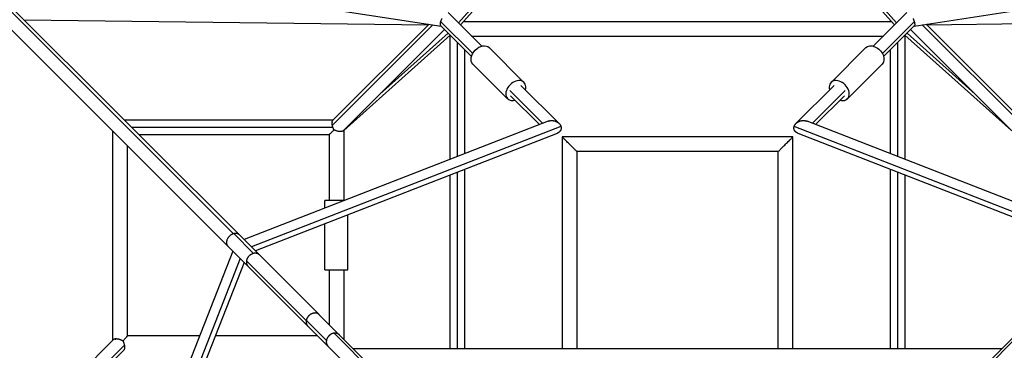
# Model space of a CAD drawing. Units: millimetres. Extents: x -4441 to 4441, y -4441 to 4441.
# Drawn here: x -852 to 423, y 433 to 861 of the extents above; entities that cross this region are included whole.
import ezdxf

# ---------------------------------------------------------------- set-up
doc = ezdxf.new("R2010")
doc.units = ezdxf.units.MM
doc.header["$LTSCALE"] = 20
doc.layers.add('2d', color=230, linetype='Continuous')

msp = doc.modelspace()

# ---------------------------------------------------------------- linework, layer by layer
at = {"layer": '2d'}
for p, q in [((-2394.4, 2409.2), (-541.6, 556.4)), ((-2409.2, 2394.4), (-582.3, 567.5)), ((-154.7, 995.7), (-281.1, 854.5)), ((154.7, 995.7), (281.1, 854.5)), ((-983.1, 992), (-575, 583.9)), ((-934.9, 949.7), (-306.4, 853)), ((-204.9, 945.5), (-283.8, 857.3)), ((204.9, 945.5), (283.8, 857.3)), ((306.4, 853), (934.9, 949.7)), ((-297.2, 870.6), (-253.6, 827)), ((253.6, 827), (297.2, 870.6)), ((-846.3, 861.1), (-322.6, 854.7)), ((-447.1, 724.5), (-317, 854.6)), ((-446.4, 730.9), (-321.9, 855.4)), ((-306.6, 858.8), (-265.3, 817.6)), ((-276.8, 859.2), (276.8, 859.2)), ((265.3, 817.6), (306.6, 858.8)), ((447.1, 724.5), (317, 854.6)), ((446.4, 730.9), (321.9, 855.4)), ((322.6, 854.7), (846.3, 861.1)), ((-433, 717.4), (-301.9, 848.5)), ((-297.3, 843.8), (-385.5, 764.9)), ((-306.7, 853.3), (-267, 813.6)), ((267, 813.6), (306.7, 853.3)), ((297.3, 843.8), (385.5, 764.9)), ((433, 717.4), (301.9, 848.5)), ((-294.5, 841.1), (-432.4, 717.7)), ((-294.5, 680.4), (-294.5, 841.1)), ((-285, 684.1), (-285, 831.6)), ((-266.8, 840.2), (266.8, 840.2)), ((285, 831.6), (285, 684.1)), ((294.5, 841.1), (432.4, 717.7)), ((294.5, 841.1), (294.5, 680.4)), ((-275.5, 687.8), (-275.5, 822.1)), ((-243.9, 825.1), (-198.9, 780.1)), ((243.9, 825.1), (198.9, 780.1)), ((275.5, 822.1), (275.5, 687.8)), ((-265.1, 803.9), (-220.1, 758.9)), ((265.1, 803.9), (220.1, 758.9)), ((-217.2, 769.5), (-174.8, 727.1)), ((-202.8, 776.2), (-153.4, 726.8)), ((153.4, 726.8), (202.8, 776.2)), ((174.8, 727.1), (217.2, 769.5)), ((-216.2, 762.8), (-178.9, 725.5)), ((178.9, 725.5), (216.2, 762.8)), ((-716.6, 731.4), (-445.9, 731.4)), ((-167.8, 729.8), (-561.3, 576.2)), ((561.3, 576.2), (167.8, 729.8)), ((-731.4, 445.9), (-731.4, 716.6)), ((-707.1, 721.9), (-446.4, 721.9)), ((-151.1, 723.1), (-551.8, 566.7)), ((-432.4, 718), (-432.4, 627)), ((551.8, 566.7), (151.1, 723.1)), ((-697.6, 712.4), (-451.4, 712.4)), ((-156.1, 714), (-546.7, 561.5)), ((-451.4, 712.4), (-451.4, 627)), ((149.5, 709.5), (-149.5, 709.5)), ((-149.5, 709.5), (-149.5, 434.5)), ((149.5, 434.5), (149.5, 709.5)), ((546.7, 561.5), (156.1, 714)), ((-712.4, 451.4), (-712.4, 697.6)), ((130.5, 690.5), (-130.5, 690.5)), ((-130.5, 690.5), (-130.5, 434.5)), ((130.5, 434.5), (130.5, 690.5)), ((-285, 434.5), (-285, 663.7)), ((-275.5, 434.5), (-275.5, 667.4)), ((275.5, 667.4), (275.5, 434.5)), ((285, 663.7), (285, 434.5)), ((-294.5, 434.5), (-294.5, 660)), ((294.5, 660), (294.5, 434.5)), ((-431.1, 627), (-456.9, 627)), ((-456.9, 617), (-456.9, 627)), ((-426.9, 537), (-426.9, 608.3)), ((-456.9, 537), (-456.9, 596.6)), ((-574.8, 584), (-549.1, 558.3)), ((-576.2, 561.3), (-729.8, 167.8)), ((-582.3, 567.5), (-479, 464.1)), ((-566.7, 551.8), (-723.1, 151.1)), ((-558.4, 548.9), (-481, 471.4)), ((-541.6, 556.4), (-343, 357.8)), ((35, 49.9), (541.6, 556.4)), ((-561.5, 546.7), (-714, 156.1)), ((-456.9, 537), (-426.9, 537)), ((-451.4, 537), (-451.4, 466.3)), ((-432.4, 537), (-432.4, 447.3)), ((-480.9, 471.7), (-454.8, 445.6)), ((-479, 464.1), (-452.6, 437.7)), ((-619.1, 451.4), (-712.4, 451.4)), ((-466.3, 451.4), (-598.7, 451.4)), ((-444.9, 454.9), (-350.4, 360.5)), ((350.4, 360.5), (444.9, 454.9)), ((-855.4, 321.9), (-730.9, 446.4)), ((-851.3, 304.8), (-716.6, 439.5)), ((-452.6, 437.7), (-49.9, 35)), ((419.7, 434.5), (-419.7, 434.5)), ((-848.5, 301.9), (-717.4, 433))]:
    msp.add_line(p, q, dxfattribs=at)
at = {"layer": '2d', "extrusion": (0, 0, -1)}
for centre, major_axis, start_param, end_param in [((-254.5, 814.5), (10.6, 10.6), 3.141593, 6.283185), ((254.5, 814.5), (-10.6, 10.6), 0, 3.141593)]:
    msp.add_ellipse(centre, major_axis=major_axis, ratio=0.707107, start_param=start_param, end_param=end_param, dxfattribs=at)
at = {"layer": '2d'}
for centre, major_axis, start_param, end_param in [((-209.5, 769.5), (10.6, 10.6), -0.884943, 4.026536), ((209.5, 769.5), (-10.6, 10.6), 2.256649, 7.168129)]:
    msp.add_ellipse(centre, major_axis=major_axis, ratio=0.707107, start_param=start_param, end_param=end_param, dxfattribs=at)
for points, weights in [([(-306.7, 853.3), (-307.5, 854.1), (-307.4, 856.3), (-306.6, 858.8)], [0.633166667181, 0.682159516645, 0.804437294252, 1]), ([(-306.6, 858.8), (-306.2, 860.1), (-305.7, 861.4), (-305.1, 862.7)], [1, 0.98408417385, 0.98408417385, 1]), ([(305.1, 862.7), (305.7, 861.4), (306.2, 860.1), (306.6, 858.8)], [1, 0.98408417385, 0.98408417385, 1]), ([(306.6, 858.8), (307.4, 856.3), (307.5, 854.1), (306.7, 853.3)], [1, 0.804437294251, 0.682159516645, 0.633166667181]), ([(-447.9, 728.1), (-447.6, 728.2), (-447.4, 728.2), (-447.1, 728.2)], [1, 0.999179039591, 0.999179039591, 1]), ([(-447.4, 728.4), (-447.2, 729.5), (-446.9, 730.4), (-446.4, 730.9)], [1, 0.964468400567, 0.948211336637, 0.951228808209]), ([(-447.1, 724.5), (-447.3, 725.7), (-447.4, 726.7), (-447.4, 727.7)], [1, 0.988342185636, 0.988342185636, 1]), ([(-167.8, 729.8), (-160.1, 732.8), (-152.9, 728.9), (-151.1, 723.1)], [0.672930142615, 0.547609416271, 0.656632702066, 1]), ([(151.1, 723.1), (152.9, 728.9), (160.1, 732.8), (167.8, 729.8)], [1, 0.656632702066, 0.547609416271, 0.672930142615]), ([(-446.4, 721.9), (-446.7, 722.8), (-446.9, 723.7), (-447.1, 724.5)], [1, 0.993689342751, 0.993689342751, 1]), ([(-444.9, 718.4), (-445.5, 719.5), (-446, 720.7), (-446.4, 721.9)], [1, 0.987989144038, 0.987989144038, 1]), ([(-151.1, 718.8), (-151.8, 716.8), (-153.4, 715.1), (-156.1, 714)], [1, 0.840256080309, 0.731232794514, 0.672930142615]), ([(-151.1, 723.1), (-150.6, 721.6), (-150.6, 720.2), (-151.1, 718.8)], [1, 0.979625882829, 0.979625882829, 1]), ([(151.1, 718.8), (150.6, 720.2), (150.6, 721.6), (151.1, 723.1)], [1, 0.979625882829, 0.979625882829, 1]), ([(156.1, 714), (153.4, 715.1), (151.8, 716.8), (151.1, 718.8)], [0.672930142615, 0.731232794514, 0.840256080309, 1]), ([(-130.5, 690.5), (-130.5, 690.5), (-149.5, 709.5), (-149.5, 709.5)], [1, 0.333333333333, 0.333333333333, 1]), ([(130.5, 690.5), (130.5, 690.5), (149.5, 709.5), (149.5, 709.5)], [1, 0.333333333333, 0.333333333333, 1]), ([(-575, 583.9), (-582.6, 581.9), (-588.6, 573.7), (-582.3, 567.5)], [1, 0.556829014812, 0.411802196029, 0.564919543651]), ([(-574.8, 584), (-574.8, 584), (-574.9, 584), (-575, 583.9)], [1, 0.999952915528, 0.999952915528, 1]), ([(-567.5, 582.3), (-569.4, 584.3), (-572.2, 584.6), (-574.8, 584)], [0.564919543651, 0.639400698502, 0.784427517285, 1]), ([(-558.4, 548.9), (-558.9, 546.1), (-558.3, 543.4), (-556.4, 541.6)], [1, 0.878876636207, 0.817457399593, 0.815742290158]), ([(-549.1, 558.3), (-553.9, 557.3), (-557.5, 553.6), (-558.4, 548.9)], [1, 0.850299078341, 0.850299078341, 1]), ([(-541.6, 556.4), (-543.5, 558.4), (-546.2, 559), (-549.1, 558.3)], [0.815742290158, 0.81397791109, 0.875397147704, 1]), ([(-464.1, 479), (-470.8, 485.6), (-479.1, 479.6), (-480.9, 471.7)], [0.571906031813, 0.41149839651, 0.554196385905, 1]), ([(-481, 471.4), (-481.4, 468.8), (-481, 466.1), (-479, 464.1)], [1, 0.790121745647, 0.647423756251, 0.571906031813]), ([(-480.9, 471.7), (-480.9, 471.6), (-480.9, 471.5), (-481, 471.4)], [1, 0.999909494513, 0.999909494513, 1]), ([(-728.4, 447.4), (-729.5, 447.2), (-730.4, 446.9), (-730.9, 446.4)], [1, 0.967107291016, 0.953536559698, 0.959287806044]), ([(-728.1, 447.9), (-728.2, 447.6), (-728.2, 447.4), (-728.2, 447.1)], [1, 0.999189118172, 0.999189118172, 1]), ([(-718.4, 444.9), (-721.6, 446.6), (-725, 447.5), (-727.7, 447.4)], [1, 0.913387323707, 0.913387323707, 1]), ([(-444.9, 454.9), (-449.9, 454.3), (-453.8, 450.7), (-454.8, 445.6)], [1, 0.841696523515, 0.841696523515, 1]), ([(-437.7, 452.6), (-439.6, 454.5), (-442.2, 455.2), (-444.9, 454.9)], [0.823791979379, 0.828619749561, 0.887355756435, 1]), ([(-454.8, 445.6), (-455.4, 442.7), (-454.7, 439.8), (-452.6, 437.7)], [1, 0.877267863496, 0.818531856622, 0.823791979379])]:
    msp.add_rational_spline(points, weights, degree=3, dxfattribs=at)
for points in [[(-447.9, 728.1), (-447.8, 728.2), (-447.6, 728.2), (-447.4, 728.3), (-447.4, 728.4)], [(-447.9, 728.1), (-447.8, 728), (-447.6, 727.9), (-447.5, 727.7), (-447.4, 727.7)], [(-447.4, 728.4), (-447.3, 728.3), (-447.2, 728.3), (-447.2, 728.2), (-447.1, 728.2)], [(-447.4, 727.7), (-447.4, 727.8), (-447.3, 727.9), (-447.2, 728.1), (-447.1, 728.2)], [(-728.1, 447.9), (-728.2, 447.8), (-728.2, 447.6), (-728.3, 447.4), (-728.4, 447.4)], [(-728.4, 447.4), (-728.3, 447.3), (-728.3, 447.2), (-728.2, 447.2), (-728.2, 447.1)]]:
    msp.add_open_spline(points, degree=3, dxfattribs=at)
for points, knots in [([(-444.9, 718.4), (-445.3, 718), (-445.7, 717.7), (-446.5, 717), (-446.9, 716.6), (-447.7, 715.9), (-448, 715.6), (-448.7, 715), (-449, 714.6), (-449.6, 714.1), (-449.9, 713.8), (-450.3, 713.4), (-450.4, 713.3), (-450.6, 713.1), (-450.7, 713), (-450.9, 712.8), (-451, 712.8), (-451.2, 712.6), (-451.2, 712.6), (-451.4, 712.5), (-451.4, 712.4), (-451.4, 712.4)], [0.05424294, 0.05424294, 0.05424294, 0.05424294, 0.05595259, 0.05595259, 0.05766225, 0.05766225, 0.05937191, 0.05937191, 0.06108156, 0.06108156, 0.06279122, 0.06279122, 0.06364605, 0.06364605, 0.06450087, 0.06450087, 0.0653557, 0.0653557, 0.06621053, 0.06621053, 0.06772532, 0.06772532, 0.06772532, 0.06772532]), ([(-433, 717.4), (-433.1, 717.3), (-433.2, 717.2), (-433.5, 717), (-433.7, 716.9), (-434.1, 716.7), (-434.4, 716.6), (-434.9, 716.5), (-435.1, 716.5), (-435.7, 716.4), (-436, 716.4), (-436.6, 716.3), (-436.9, 716.3), (-437.6, 716.4), (-438, 716.4), (-439, 716.5), (-439.8, 716.7), (-440.9, 717), (-441.3, 717.1), (-442, 717.3), (-442.4, 717.4), (-443.1, 717.7), (-443.5, 717.8), (-444.2, 718.1), (-444.6, 718.2), (-444.9, 718.4)], [0.01940278, 0.01940278, 0.01940278, 0.01940278, 0.02040346, 0.02040346, 0.02158505, 0.02158505, 0.02276663, 0.02276663, 0.02394821, 0.02394821, 0.02512979, 0.02512979, 0.02631137, 0.02631137, 0.02749295, 0.02749295, 0.02985612, 0.02985612, 0.0310377, 0.0310377, 0.03221928, 0.03221928, 0.03340086, 0.03340086, 0.03458244, 0.03458244, 0.03458244, 0.03458244]), ([(-728.2, 447.1), (-728.1, 447.2), (-728, 447.2), (-727.8, 447.3), (-727.8, 447.4), (-727.7, 447.4)], [0.0558283941, 0.0558283941, 0.0558283941, 0.0558283941, 0.0561393545, 0.0561393545, 0.056450315, 0.056450315, 0.056450315, 0.056450315]), ([(-727.7, 447.4), (-727.7, 447.5), (-727.8, 447.6), (-728, 447.7), (-728, 447.8), (-728.1, 447.9)], [0.0238705004, 0.0238705004, 0.0238705004, 0.0238705004, 0.0242384771, 0.0242384771, 0.0246064539, 0.0246064539, 0.0246064539, 0.0246064539]), ([(-712.4, 451.4), (-712.4, 451.4), (-712.4, 451.4), (-712.5, 451.3), (-712.5, 451.3), (-712.6, 451.2), (-712.7, 451.1), (-712.8, 451), (-712.9, 450.9), (-713.2, 450.6), (-713.4, 450.4), (-713.7, 450), (-713.9, 449.8), (-714.1, 449.6), (-714.3, 449.4), (-714.7, 449), (-715, 448.6), (-715.6, 448), (-716, 447.6), (-716.7, 446.9), (-717, 446.5), (-717.7, 445.7), (-718, 445.3), (-718.4, 444.9)], [0.06793218, 0.06793218, 0.06793218, 0.06793218, 0.06877474, 0.06877474, 0.06961729, 0.06961729, 0.07045985, 0.07045985, 0.0713024, 0.0713024, 0.07298751, 0.07298751, 0.07383007, 0.07383007, 0.07467262, 0.07467262, 0.07635773, 0.07635773, 0.07804284, 0.07804284, 0.07972795, 0.07972795, 0.08141306, 0.08141306, 0.08141306, 0.08141306]), ([(-718.4, 444.9), (-718.3, 444.7), (-718.2, 444.5), (-718, 444), (-717.9, 443.8), (-717.7, 443.1), (-717.5, 442.7), (-717.2, 441.8), (-717.1, 441.3), (-716.9, 440.6), (-716.8, 440.4), (-716.7, 439.9), (-716.7, 439.7), (-716.6, 439.5)], [0.142042566, 0.142042566, 0.142042566, 0.142042566, 0.142770635, 0.142770635, 0.143498704, 0.143498704, 0.144954843, 0.144954843, 0.146410981, 0.146410981, 0.14713905, 0.14713905, 0.147867119, 0.147867119, 0.147867119, 0.147867119]), ([(-716.6, 439.5), (-716.5, 438.9), (-716.5, 438.4), (-716.4, 437.7), (-716.4, 437.5), (-716.3, 437), (-716.3, 436.8), (-716.3, 436.1), (-716.4, 435.7), (-716.5, 434.9), (-716.6, 434.6), (-716.8, 434), (-716.9, 433.7), (-717.1, 433.3), (-717.2, 433.2), (-717.3, 433.1), (-717.4, 433), (-717.4, 433)], [0, 0, 0, 0, 0.001600881, 0.001600881, 0.002401321, 0.002401321, 0.003201761, 0.003201761, 0.004802642, 0.004802642, 0.006403522, 0.006403522, 0.008004403, 0.008004403, 0.008804843, 0.008804843, 0.009152298, 0.009152298, 0.009152298, 0.009152298])]:
    msp.add_open_spline(points, degree=3, knots=knots, dxfattribs=at)

doc.saveas('drawing.dxf')
